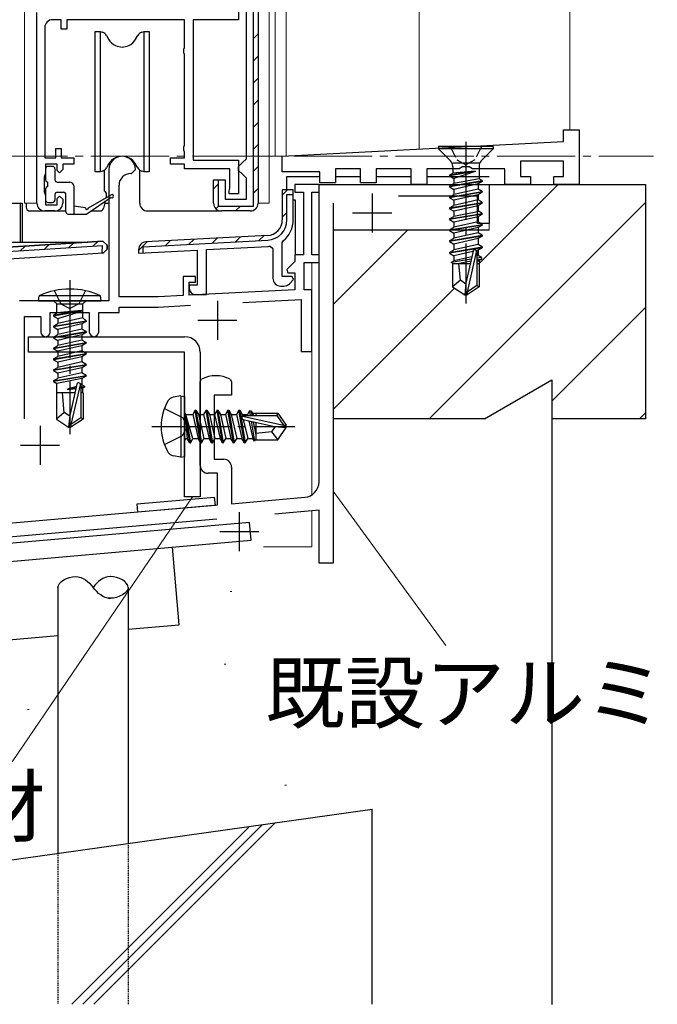
# Model space of a CAD drawing. Extents: x 0 to 1133, y 0 to 806.
# Drawn here: x 216 to 298, y 137 to 263 of the extents above; entities that cross this region are included whole.
import ezdxf

# ---------------------------------------------------------------- set-up
doc = ezdxf.new("R2010")
doc.units = 0
for name, pattern in [('HIDDEN', [0.375, 0.25, -0.125]), ('YCENTER_1', [13, 10, -1, 1, -1]), ('YHIDDEN_1', [4, 3, -1])]:
    doc.linetypes.add(name, pattern=pattern)
for name, color, linetype, lineweight in [('YKK_11', 7, 'CONTINUOUS', 30), ('YKK_12', 2, 'CONTINUOUS', 13), ('YKK_13', 4, 'CONTINUOUS', 30), ('YKK_D', 6, 'CONTINUOUS', 13), ('YSS_K', 3, 'CONTINUOUS', 13), ('YSS_KE', 3, 'CONTINUOUS', 30)]:
    doc.layers.add(name, color=color, linetype=linetype, lineweight=lineweight)
doc.styles.add('text-b', font='txt')

msp = doc.modelspace()

# ---------------------------------------------------------------- linework, layer by layer
at = {"layer": 'YKK_11', "linetype": 'ByBlock', "lineweight": 30, "ltscale": 0.5}
for p, q in [((246.1, 239.6), (246.1, 283.4)), ((246.7, 283), (246.7, 240)), ((241, 240), (241, 243)), ((241, 243), (241.6, 243)), ((241.6, 243), (241.6, 239.6)), ((251.2, 241.69), (249.8, 241.69)), ((249.8, 241.69), (249.8, 237.86)), ((250.4, 237.86), (250.4, 241.09)), ((250.4, 241.09), (251.2, 241.09)), ((251.2, 241.09), (251.2, 241.69)), ((241.6, 239.6), (246.1, 239.6)), ((245.7, 239), (242, 239)), ((247.9, 235.86), (232.35, 235.04)), ((190.54, 232.9), (226.85, 235.13)), ((227.39, 234.61), (226.85, 235.13)), ((227.39, 234.61), (227.37, 234.11)), ((232, 234.42), (247.93, 235.26)), ((226.78, 234.52), (190.21, 232.28)), ((226.76, 233.62), (226.78, 234.52)), ((226.9, 233.63), (226.76, 233.62)), ((227.37, 234.11), (226.9, 233.63)), ((231.4, 234.05), (231.4, 233.59)), ((231.4, 233.59), (232, 233.62)), ((232, 233.62), (232, 234.42))]:
    msp.add_line(p, q, dxfattribs=at)
at = {"layer": 'YKK_11', "linetype": 'ByBlock', "lineweight": -2, "ltscale": 0.5}
for p, q in [((246.7, 283), (246.7, 240)), ((244.2, 266.8), (244.2, 263.5)), ((245.2, 245.7), (245.2, 267.3)), ((218.4, 240), (218.4, 264.4)), ((219.4, 262.5), (219.4, 245.8)), ((221.5, 263.5), (220.4, 263.5)), ((221.5, 262.3), (221.5, 263.5)), ((237.3, 263.5), (222.2, 263.5)), ((222.2, 263.5), (222.2, 262.3)), ((237.3, 259.94), (237.3, 263.5)), ((244.2, 263.5), (238.4, 263.5)), ((238.4, 263.5), (238.4, 245.5)), ((222.2, 262.3), (221.5, 262.3)), ((237.2, 259.72), (237.3, 259.94)), ((237.2, 259.27), (237.2, 259.72)), ((237.3, 259.05), (237.2, 259.27)), ((237.3, 247.44), (237.3, 259.05)), ((237.2, 247.22), (237.3, 247.44)), ((237.2, 246.77), (237.2, 247.22)), ((220.8, 245.8), (220.8, 247)), ((220.8, 247), (221.5, 247)), ((221.5, 247), (221.5, 245.8)), ((237.3, 246.55), (237.2, 246.77)), ((237.3, 245.8), (237.3, 246.55)), ((219.4, 245.8), (220.8, 245.8)), ((221, 245), (219.5, 245)), ((219.5, 245), (219.5, 243.8)), ((221, 244.2), (221, 245)), ((221.5, 245.8), (223.1, 245.8)), ((223.1, 245), (221.7, 245)), ((221.7, 245), (221.7, 244.3)), ((223.1, 245.8), (223.1, 245)), ((235.5, 245), (235.5, 245.8)), ((235.5, 245.8), (237.3, 245.8)), ((237.3, 245), (235.5, 245)), ((237.3, 244.4), (237.3, 245)), ((238.4, 245.5), (244.2, 245.5)), ((244.2, 245.5), (244.2, 241.2)), ((244.2, 244.7), (244.7, 245.2)), ((244.2, 244.2), (244.2, 244.7)), ((244.7, 245.2), (245.2, 245.7)), ((219.4, 243.57), (219.3, 243.35)), ((219.5, 243.8), (219.4, 243.57)), ((221.3, 243.9), (221, 244.2)), ((221.7, 244.3), (221.3, 243.9)), ((243.1, 244.4), (237.3, 244.4)), ((243.1, 241.93), (243.1, 244.4)), ((244.7, 243.7), (244.2, 244.2)), ((245.2, 243.2), (244.7, 243.7)), ((219.3, 243.35), (219.3, 241.44)), ((241, 240), (241, 243)), ((241, 243), (242.5, 243)), ((242.5, 243), (242.5, 240.5)), ((245.2, 240.5), (245.2, 243.2)), ((219.3, 241.44), (219.4, 241.22)), ((219.4, 241.22), (219.5, 241)), ((219.5, 241), (219.5, 239.8)), ((221, 240.6), (221.3, 240.9)), ((221.3, 240.9), (221.7, 240.5)), ((243, 241.6), (243.05, 241.76)), ((243, 241.2), (243, 241.6)), ((244.2, 241.2), (243, 241.2)), ((243.05, 241.76), (243.1, 241.93)), ((251.2, 241.69), (249.8, 241.69)), ((249.8, 241.69), (249.8, 237.86)), ((251.2, 237.86), (251.2, 241.69)), ((219.5, 239.8), (221, 239.8)), ((221, 239.8), (221, 240.6)), ((221.7, 240.5), (221.7, 240)), ((242.5, 240.5), (245.2, 240.5)), ((220.7, 239), (219.4, 239)), ((245.7, 239), (242, 239)), ((247.9, 235.86), (232.35, 235.04)), ((226.85, 235.13), (190.54, 232.9)), ((227.37, 234.11), (227.39, 234.61)), ((249.8, 234.96), (249.91, 235.19)), ((249.8, 230.59), (249.8, 234.96)), ((214.13, 232.84), (226.9, 233.63)), ((226.9, 233.63), (227.37, 234.11)), ((231.4, 234.05), (231.4, 233.59)), ((231.4, 233.59), (238.9, 233.99)), ((238.9, 233.99), (238.9, 229.49)), ((240.1, 234.05), (247.98, 234.46)), ((240.1, 228.29), (240.1, 234.05)), ((248.26, 234.49), (248.6, 234.19)), ((248.6, 234.19), (248.6, 230.39)), ((251.07, 230.59), (249.8, 230.59)), ((250.71, 229.69), (251.23, 230.21)), ((251.23, 230.21), (251.07, 230.59)), ((238.9, 229.49), (237.9, 229.49)), ((237.9, 229.49), (237.9, 229.09)), ((238.7, 228.29), (240.1, 228.29)), ((249.6, 229.39), (250.01, 229.39))]:
    msp.add_line(p, q, dxfattribs=at)
at = {"layer": 'YKK_11', "linetype": 'Continuous', "lineweight": 13}
for p, q in [((246.1, 261.07), (246.7, 261.67)), ((246.1, 258.24), (246.7, 258.84)), ((246.1, 255.41), (246.7, 256.01)), ((246.1, 252.58), (246.7, 253.18)), ((246.1, 249.75), (246.7, 250.35)), ((246.1, 246.93), (246.7, 247.53)), ((246.1, 244.1), (246.7, 244.7)), ((241, 241.83), (241.6, 242.43)), ((246.1, 241.27), (246.7, 241.87)), ((249.8, 241.04), (250.45, 241.69)), ((241.29, 239.29), (241.72, 239.71)), ((243.83, 239), (244.43, 239.6)), ((249.8, 238.21), (250.4, 238.81)), ((246.79, 235.2), (247.42, 235.83)), ((219.3, 234.06), (219.98, 234.7)), ((222.41, 234.25), (223.09, 234.89)), ((225.52, 234.44), (226.19, 235.08)), ((231.4, 233.95), (232.5, 235.05)), ((234.85, 234.57), (235.48, 235.21)), ((237.83, 234.73), (238.47, 235.36)), ((240.82, 234.89), (241.45, 235.52)), ((243.8, 235.04), (244.44, 235.68)), ((216.2, 233.87), (216.88, 234.51))]:
    msp.add_line(p, q, dxfattribs=at)
at = {"layer": 'YKK_11', "color": 211, "linetype": 'ByBlock', "lineweight": -2, "ltscale": 0.5}
for p, q in [((285.8, 247.9), (285.8, 249.4)), ((285.8, 249.4), (287.8, 249.4)), ((287.8, 249.4), (287.8, 242.4)), ((249.8, 246.01), (285.8, 247.9)), ((249.8, 244), (249.8, 246.01)), ((272.86, 244.65), (272.43, 244.4)), ((273.73, 244.65), (272.86, 244.65)), ((274.16, 244.4), (273.73, 244.65)), ((285.8, 245.4), (280.3, 245.4)), ((280.3, 245.4), (280.3, 243.4)), ((285.8, 243.4), (285.8, 245.4)), ((227.6, 244.3), (227.6, 227.5)), ((230.4, 243.8), (230.5, 243.8)), ((230.5, 243.8), (231, 244.3)), ((254.6, 244), (249.8, 244)), ((254.6, 242.6), (254.6, 244)), ((259.8, 244.4), (256.6, 244.4)), ((256.6, 244.4), (256.6, 242.6)), ((259.8, 242.6), (259.8, 244.4)), ((266.3, 244.4), (261.8, 244.4)), ((261.8, 244.4), (261.8, 242.6)), ((266.3, 242.4), (266.3, 244.4)), ((272.43, 244.4), (268.3, 244.4)), ((268.3, 244.4), (268.3, 242.4)), ((278.3, 244.4), (274.16, 244.4)), ((278.3, 242.4), (278.3, 244.4)), ((280.3, 243.4), (281.55, 243.4)), ((281.55, 243.4), (281.55, 242.4)), ((284.55, 242.4), (284.55, 243.4)), ((284.55, 243.4), (285.8, 243.4)), ((228.9, 228), (228.9, 242.3)), ((254.5, 242.4), (251.4, 242.4)), ((251.4, 242.4), (251.4, 241.4)), ((254.5, 241.4), (254.5, 242.4)), ((256.6, 242.6), (254.6, 242.6)), ((261.8, 242.6), (259.8, 242.6)), ((268.3, 242.4), (266.3, 242.4)), ((281.55, 242.4), (278.3, 242.4)), ((287.8, 242.4), (284.55, 242.4)), ((251.4, 241.4), (252.5, 241.4)), ((252.5, 241.4), (252.5, 233.4)), ((253.6, 233.4), (253.6, 241.4)), ((253.6, 241.4), (254.5, 241.4)), ((252.5, 233.4), (251.4, 233.4)), ((251.4, 233.4), (251.4, 232.52)), ((254.5, 233.4), (253.6, 233.4)), ((254.5, 232.4), (254.5, 233.4)), ((251.4, 232.52), (250.36, 231.49)), ((252.6, 228.9), (252.6, 232.4)), ((252.6, 232.4), (254.5, 232.4)), ((250.36, 231.49), (250.52, 231.1)), ((250.52, 231.1), (251.4, 231.1)), ((251.4, 231.1), (251.4, 228.92)), ((238.7, 230.6), (237.1, 230.6)), ((237.1, 230.6), (237.1, 228.17)), ((237.9, 228.21), (237.9, 229.9)), ((237.9, 229.9), (238.7, 229.9)), ((238.7, 229.9), (238.7, 230.6)), ((251.4, 228.92), (237.9, 228.21)), ((253.6, 228.9), (252.6, 228.9)), ((253.6, 221), (253.6, 228.9)), ((227.6, 227.5), (216.18, 227.5)), ((233.9, 228), (228.9, 228)), ((237.1, 228.17), (233.9, 228)), ((244.73, 227.27), (252.2, 227.66)), ((252.2, 227.66), (252.2, 221)), ((220.1, 223.5), (220.1, 226)), ((220.1, 226), (225.1, 226)), ((225.1, 226), (225.1, 223.5)), ((226.3, 223.5), (226.3, 226)), ((226.3, 226), (228.9, 226)), ((228.9, 226), (228.9, 226.7)), ((228.9, 226.7), (233.93, 226.7)), ((233.93, 226.7), (238.06, 226.92)), ((216.8, 212.38), (216.8, 225.5)), ((216.8, 225.5), (218.9, 225.5)), ((218.9, 225.5), (218.9, 223.5)), ((252.2, 221), (253.6, 221))]:
    msp.add_line(p, q, dxfattribs=at)
at = {"layer": 'YKK_11', "color": 4, "linetype": 'ByBlock', "lineweight": -2, "ltscale": 0.5}
for p, q in [((254.5, 204.32), (254.5, 242.4)), ((254.5, 242.4), (276.3, 242.4)), ((276.3, 242.4), (276.3, 237.4)), ((274.8, 240.9), (264.67, 240.9)), ((274.8, 237.4), (274.8, 240.9)), ((256.3, 240.02), (256.3, 193.9)), ((276.3, 237.4), (274.8, 237.4)), ((239.3, 217.18), (239.46, 217.45)), ((239.3, 206.4), (239.3, 217.18)), ((243.14, 217.45), (243.3, 217.18)), ((243.3, 217.18), (243.3, 215.4)), ((243.3, 215.4), (241.1, 215.4)), ((241.1, 215.4), (241.1, 207.2)), ((241.1, 207.2), (242.3, 207.2)), ((243.3, 206.2), (243.3, 201.51)), ((241.5, 205.4), (240.3, 205.4)), ((241.5, 201.35), (241.5, 205.4)), ((243.3, 201.51), (252.67, 202.33)), ((214.8, 199.01), (241.5, 201.35)), ((254.5, 200.68), (248.86, 200.19)), ((254.5, 193.9), (254.5, 200.68)), ((241.41, 199.54), (210.86, 196.86)), ((256.3, 193.9), (254.5, 193.9))]:
    msp.add_line(p, q, dxfattribs=at)
at = {"layer": 'YKK_11', "color": 4, "ltscale": 0.5}
for p, q in [((261.3, 241.25), (261.3, 236.25)), ((258.8, 238.75), (263.8, 238.75)), ((244.3, 200.43), (244.3, 195.43)), ((241.8, 197.93), (246.8, 197.93))]:
    msp.add_line(p, q, dxfattribs=at)
at = {"layer": 'YKK_11', "color": 211, "ltscale": 0.5}
for p, q in [((241.5, 227.5), (241.5, 222.5)), ((239, 225), (244, 225)), ((218.8, 211.5), (218.8, 206.5)), ((216.3, 209), (221.3, 209))]:
    msp.add_line(p, q, dxfattribs=at)
at = {"layer": 'YKK_11', "color": 1}
for p, q in [((217.3, 220.9), (217.3, 222.9)), ((217.3, 222.9), (237.3, 222.9)), ((237.3, 220.9), (217.3, 220.9)), ((237.3, 202.4), (237.3, 220.9)), ((239.3, 220.9), (239.3, 202.4)), ((239.3, 202.4), (237.3, 202.4))]:
    msp.add_line(p, q, dxfattribs=at)
at = {"layer": 'YKK_11', "linetype": 'ByBlock', "lineweight": -2, "ltscale": 0.5}
for centre, radius, start, end in [((220.4, 262.5), 1, 90, 180), ((219.4, 240), 1, 180, 270), ((220.7, 240), 1, 270, 360), ((242, 240), 1, 180, 270), ((245.7, 240), 1, 270, 360), ((247.8, 237.86), 2, 273, 360), ((247.8, 237.86), 3.4, 308.4347, 0), ((232.4, 234.05), 1, 93, 180), ((247.8, 237.86), 3.4, 273, 277.7664), ((249.6, 230.39), 1, 180, 270), ((250.01, 230.39), 1, 270, 315), ((238.7, 229.09), 0.8, 180, 270)]:
    msp.add_arc(centre, radius, start, end, dxfattribs=at)
at = {"layer": 'YKK_11', "color": 211, "linetype": 'ByBlock', "lineweight": -2, "ltscale": 0.5}
for centre, radius, start, end in [((229.3, 244.3), 1.7, 360, 180), ((230.4, 242.3), 1.5, 90, 180), ((219.5, 223.5), 0.6, 180, 0), ((225.7, 223.5), 0.6, 180, 0)]:
    msp.add_arc(centre, radius, start, end, dxfattribs=at)
at = {"layer": 'YKK_11', "linetype": 'ByBlock', "lineweight": 30, "ltscale": 0.5}
for centre, radius, start, end in [((242, 240), 1, 180, 270), ((245.7, 240), 1, 270, 360), ((247.8, 237.86), 2, 273, 360), ((247.8, 237.86), 2.6, 273, 360), ((232.4, 234.05), 1, 93, 180)]:
    msp.add_arc(centre, radius, start, end, dxfattribs=at)
at = {"layer": 'YKK_11', "color": 1}
msp.add_arc((237.3, 220.9), 2, 0, 90, dxfattribs=at)
at = {"layer": 'YKK_11', "color": 4, "linetype": 'ByBlock', "lineweight": -2, "ltscale": 0.5}
for centre, radius, start, end in [((241.3, 213.9), 4, 62.647, 117.3529), ((242.3, 206.2), 1, 0, 90), ((240.3, 206.4), 1, 180, 270), ((252.5, 204.32), 2, 274.9924, 0.0289)]:
    msp.add_arc(centre, radius, start, end, dxfattribs=at)
at = {"layer": 'YKK_12'}
for p, q in [((216.8, 394.5), (216.8, 240)), ((248.1, 394.5), (248.1, 240)), ((248.9, 394.5), (248.9, 246)), ((250.3, 394.5), (250.3, 246.04)), ((267.3, 394.5), (267.3, 246.93)), ((286.6, 394.5), (286.6, 249.4)), ((248.1, 246), (250.11, 246)), ((218.4, 240), (216.8, 240)), ((248.1, 240), (246.7, 240)), ((253.6, 232.4), (253.6, 202.65)), ((253.6, 200.6), (253.6, 196)), ((247.4, 196), (253.6, 196))]:
    msp.add_line(p, q, dxfattribs=at)
at = {"layer": 'YKK_12', "linetype": 'YCENTER_1'}
msp.add_line((173.3, 246), (297.3, 246), dxfattribs=at)
at = {"layer": 'YKK_13'}
for p, q in [((225.85, 262), (226.5, 262)), ((225.85, 244), (225.85, 262)), ((226.5, 262), (226.78, 261.9)), ((226.5, 262), (226.5, 244)), ((227.3, 261.46), (227.57, 261)), ((231.03, 261), (231.3, 261.46)), ((231.82, 261.9), (232.1, 262)), ((232.1, 262), (232.75, 262)), ((232.1, 244), (232.1, 262)), ((232.75, 262), (232.75, 244)), ((276.8, 247.24), (269.8, 247.24)), ((269.8, 247.24), (269.8, 246.94)), ((276.8, 247.24), (276.8, 246.94)), ((276.8, 246.94), (269.8, 246.94)), ((269.8, 246.94), (271.32, 245.41)), ((276.8, 246.94), (275.27, 245.41)), ((220.4, 244.7), (219.8, 244.7)), ((227.57, 245), (227.3, 244.54)), ((231.3, 244.54), (231.03, 245)), ((274.98, 245.12), (271.62, 245.12)), ((271.62, 244.71), (271.62, 243.83)), ((274.98, 244.71), (274.98, 243.13)), ((219.5, 244.4), (219.5, 243)), ((220.7, 244.4), (220.7, 243)), ((226.5, 244), (225.85, 244)), ((226.78, 244.1), (226.5, 244)), ((227.05, 241.52), (227.05, 244.26)), ((231.55, 240), (231.55, 244.24)), ((232.1, 244), (231.82, 244.1)), ((232.75, 244), (232.1, 244)), ((250.4, 241.69), (250.4, 243.4)), ((250.4, 243.4), (254.6, 243.4)), ((256.6, 243.4), (259.8, 243.4)), ((261.8, 243.4), (266.3, 243.4)), ((268.3, 243.4), (276.3, 243.4)), ((274.48, 244.12), (271.2, 243.59)), ((274.48, 244.06), (271.2, 243.49)), ((271.2, 243.59), (271.62, 243.83)), ((271.2, 243.59), (271.2, 243.49)), ((271.2, 243.49), (271.75, 243.17)), ((274.48, 244.12), (271.62, 243.83)), ((274.48, 244.06), (271.75, 243.17)), ((274.48, 244.12), (274.48, 244.06)), ((219.8, 242.1), (219.8, 242.7)), ((221, 242.7), (222.6, 242.7)), ((223.1, 242.2), (223.1, 238.6)), ((271.2, 242.19), (275.4, 242.89)), ((275.4, 242.79), (271.2, 242.09)), ((271.2, 242.19), (271.75, 242.51)), ((271.2, 242.19), (271.2, 242.09)), ((271.75, 243.17), (271.75, 242.51)), ((274.98, 243.13), (271.75, 242.51)), ((274.85, 242.47), (271.75, 241.77)), ((275.4, 242.79), (274.85, 242.47)), ((274.85, 242.47), (274.85, 241.81)), ((275.4, 242.89), (274.98, 243.13)), ((275.4, 242.89), (275.4, 242.79)), ((219.5, 241.8), (219.5, 240.4)), ((220.7, 241.1), (220.7, 240.4)), ((221, 241.4), (221.8, 241.4)), ((222.1, 238.9), (222.1, 241.1)), ((225, 239.4), (227.9, 241.07)), ((227.25, 241.33), (227.26, 240.77)), ((271.2, 242.09), (271.75, 241.77)), ((271.2, 240.79), (275.4, 241.49)), ((275.4, 241.39), (271.2, 240.69)), ((271.2, 240.79), (271.75, 241.11)), ((274.85, 241.81), (271.75, 241.11)), ((271.75, 241.77), (271.75, 241.11)), ((274.85, 241.07), (271.75, 240.37)), ((275.4, 241.49), (274.85, 241.81)), ((275.4, 241.39), (274.85, 241.07)), ((274.85, 241.07), (274.85, 240.41)), ((275.4, 241.49), (275.4, 241.39)), ((205.7, 240), (216.3, 240)), ((216.3, 235.29), (216.3, 240)), ((216.3, 240), (216.5, 240)), ((216.5, 240), (216.5, 235.29)), ((217, 240), (217, 239.5)), ((219.8, 240.1), (220.4, 240.1)), ((227.9, 240.73), (224.8, 238.6)), ((227.13, 240.2), (226.93, 239.38)), ((227.08, 240), (227.6, 240)), ((251.5, 240.4), (251.2, 240.4)), ((251.5, 233.4), (251.5, 240.4)), ((271.2, 240.79), (271.2, 240.69)), ((271.2, 240.69), (271.75, 240.37)), ((271.2, 239.39), (275.4, 240.09)), ((275.4, 239.99), (271.2, 239.29)), ((271.2, 239.39), (271.75, 239.71)), ((271.2, 239.39), (271.62, 239.63)), ((274.85, 240.41), (271.75, 239.71)), ((271.75, 240.37), (271.75, 239.71)), ((274.85, 239.67), (271.75, 238.97)), ((275.4, 240.09), (274.85, 240.41)), ((275.4, 239.99), (274.85, 239.67)), ((274.85, 239.67), (274.85, 238.91)), ((275.4, 240.09), (275.4, 239.99)), ((217.5, 239), (222.1, 239)), ((222.4, 238.6), (224.8, 238.6)), ((224.6, 239.4), (223.1, 239.6)), ((225.38, 239), (226.46, 239)), ((232.55, 239), (242, 239)), ((271.2, 239.39), (271.2, 239.29)), ((271.2, 239.39), (271.2, 239.29)), ((271.2, 239.29), (271.75, 238.97)), ((271.2, 239.29), (271.75, 238.97)), ((271.2, 237.99), (275.4, 238.69)), ((275.4, 238.59), (271.2, 237.89)), ((271.75, 238.97), (271.75, 238.31)), ((274.98, 238.93), (271.75, 238.31)), ((275.4, 238.59), (274.85, 238.27)), ((275.4, 238.69), (274.98, 238.93)), ((275.4, 238.69), (275.4, 238.59)), ((271.2, 237.99), (271.75, 238.31)), ((271.2, 237.99), (271.2, 237.89)), ((271.2, 237.89), (271.75, 237.57)), ((271.2, 236.59), (275.4, 237.29)), ((275.4, 237.19), (271.2, 236.49)), ((274.85, 238.27), (271.75, 237.57)), ((274.85, 237.61), (271.75, 236.91)), ((271.75, 237.57), (271.75, 236.91)), ((274.85, 238.27), (274.85, 237.61)), ((275.4, 237.29), (274.85, 237.61)), ((275.4, 237.19), (274.85, 236.87)), ((275.4, 237.29), (275.4, 237.19)), ((271.2, 236.59), (271.75, 236.91)), ((271.2, 236.59), (271.2, 236.49)), ((271.2, 236.49), (271.75, 236.17)), ((271.2, 235.19), (275.4, 235.89)), ((274.85, 236.87), (271.75, 236.17)), ((274.85, 236.21), (271.75, 235.51)), ((271.75, 236.17), (271.75, 235.51)), ((274.85, 236.87), (274.85, 236.21)), ((275.4, 235.89), (274.85, 236.21)), ((275.4, 235.89), (275.4, 235.79)), ((189.5, 235), (224.87, 235)), ((216.3, 235), (216.3, 235.29)), ((216.5, 235.29), (216.5, 235)), ((275.4, 235.79), (271.2, 235.09)), ((271.2, 235.19), (271.75, 235.51)), ((271.2, 235.19), (271.2, 235.09)), ((271.2, 235.09), (271.75, 234.77)), ((274.85, 235.47), (271.75, 234.77)), ((271.75, 234.77), (271.75, 234.01)), ((274.85, 234.71), (271.75, 234.01)), ((275.4, 235.79), (274.85, 235.47)), ((274.85, 235.47), (274.85, 234.71)), ((275.4, 234.39), (274.85, 234.71)), ((271.2, 233.69), (275.4, 234.39)), ((275.4, 234.29), (271.2, 233.59)), ((271.2, 233.69), (271.75, 234.01)), ((271.2, 233.69), (271.2, 233.59)), ((271.2, 233.59), (271.75, 233.27)), ((274.2, 233.83), (271.75, 233.27)), ((274.21, 233.85), (273.3, 229.75)), ((274.64, 233.95), (273.45, 228.6)), ((274.85, 233.97), (274.66, 233.93)), ((274.85, 233.31), (274.69, 233.28)), ((274.7, 233.79), (274.7, 229.45)), ((275.4, 234.29), (274.85, 233.97)), ((274.85, 233.97), (274.85, 233.31)), ((275.3, 233.05), (274.85, 233.31)), ((275.4, 234.39), (275.4, 234.29)), ((273.98, 232.83), (271.4, 232.41)), ((271.4, 232.41), (271.75, 232.61)), ((271.6, 232.31), (271.4, 232.41)), ((271.6, 232.31), (271.6, 229.29)), ((273.84, 232.24), (271.6, 232.24)), ((271.75, 233.27), (271.75, 232.61)), ((274.04, 233.13), (271.75, 232.61)), ((273.92, 232.57), (272.25, 232.24)), ((272.6, 230.14), (272.4, 232.24)), ((275.3, 233.05), (274.7, 232.95)), ((275.3, 232.83), (274.7, 232.72)), ((274.85, 232.57), (274.7, 232.54)), ((275, 232.24), (274.7, 232.24)), ((275.3, 232.83), (274.85, 232.57)), ((275, 232.66), (275, 229.29)), ((275.3, 233.05), (275.3, 232.83)), ((272.6, 230.14), (271.6, 229.29)), ((273.3, 229.64), (272.6, 230.14)), ((273.3, 229.75), (273.15, 228.24)), ((273.3, 229.75), (273.3, 228.24)), ((220.6, 228.81), (221.46, 227.1)), ((224.6, 228.81), (223.75, 227.1)), ((271.6, 229.29), (273.15, 228.24)), ((274.7, 229.45), (273.45, 228.6)), ((275, 229.29), (273.45, 228.24)), ((273.45, 228.6), (273.45, 228.24)), ((275, 229.29), (274.7, 229.45)), ((218.6, 227.5), (218.68, 228.15)), ((218.6, 227.5), (226.6, 227.5)), ((226.52, 228.15), (218.68, 228.15)), ((220.53, 227.5), (220.93, 227.1)), ((220.93, 227.1), (224.28, 227.1)), ((220.93, 225.96), (220.93, 227.1)), ((221.46, 227.1), (222.6, 226.49)), ((223.75, 227.1), (222.6, 226.49)), ((224.68, 227.5), (224.28, 227.1)), ((224.28, 225.3), (224.28, 227.1)), ((226.6, 227.5), (226.52, 228.15)), ((273.15, 228.24), (273.45, 228.24)), ((220.5, 225.65), (224.1, 226.25)), ((224.1, 226.15), (220.5, 225.55)), ((220.5, 225.65), (220.93, 225.96)), ((224.1, 226.25), (220.93, 225.96)), ((221.05, 225.23), (224.1, 226.15)), ((224.1, 226.25), (224.1, 226.15)), ((220.5, 225.65), (220.5, 225.55)), ((220.5, 225.65), (220.5, 225.55)), ((220.5, 225.55), (221.05, 225.23)), ((220.5, 224.25), (224.7, 224.95)), ((224.7, 224.85), (220.5, 224.15)), ((220.5, 224.25), (221.05, 224.57)), ((224.28, 225.3), (221.05, 224.57)), ((221.05, 225.23), (221.05, 224.57)), ((224.15, 224.53), (221.05, 223.83)), ((224.7, 224.85), (224.15, 224.53)), ((224.15, 224.53), (224.15, 223.87)), ((224.28, 225.3), (224.7, 224.95)), ((224.7, 224.95), (224.7, 224.85)), ((220.5, 224.25), (220.5, 224.15)), ((220.5, 224.15), (221.05, 223.83)), ((220.5, 222.85), (224.7, 223.55)), ((224.7, 223.45), (220.5, 222.75)), ((224.15, 223.87), (221.05, 223.17)), ((224.15, 223.87), (221.05, 223.17)), ((221.05, 223.83), (221.05, 223.17)), ((224.7, 223.55), (224.15, 223.87)), ((224.7, 223.45), (224.15, 223.13)), ((224.7, 223.55), (224.7, 223.45)), ((220.5, 222.85), (221.05, 223.17)), ((220.5, 222.85), (220.5, 222.75)), ((220.5, 222.75), (221.05, 222.43)), ((220.5, 221.45), (224.7, 222.15)), ((224.7, 222.05), (220.5, 221.35)), ((222.6, 222.78), (221.05, 222.43)), ((224.15, 222.47), (221.05, 221.77)), ((221.05, 222.43), (221.05, 221.77)), ((224.15, 223.13), (222.6, 222.78)), ((224.15, 223.13), (224.15, 222.47)), ((224.7, 222.15), (224.15, 222.47)), ((224.7, 222.05), (224.15, 221.73)), ((224.7, 222.15), (224.7, 222.05)), ((220.5, 221.45), (221.05, 221.77)), ((220.5, 221.45), (220.5, 221.35)), ((220.5, 221.35), (221.05, 221.03)), ((220.5, 221.35), (221.05, 221.03)), ((220.5, 220.05), (224.7, 220.75)), ((220.5, 220.05), (224.7, 220.75)), ((222.6, 221.38), (221.05, 221.03)), ((222.6, 221.38), (221.05, 221.03)), ((224.15, 221.07), (221.05, 220.37)), ((224.15, 221.07), (221.05, 220.37)), ((221.05, 221.03), (221.05, 220.37)), ((221.05, 221.03), (221.05, 220.37)), ((224.15, 221.73), (222.6, 221.38)), ((224.15, 221.73), (224.15, 221.07)), ((224.7, 220.75), (224.15, 221.07)), ((224.7, 220.75), (224.15, 221.07)), ((224.7, 220.75), (224.7, 220.65)), ((224.7, 220.75), (224.7, 220.65)), ((224.7, 220.65), (220.5, 219.95)), ((224.7, 220.65), (220.5, 219.95)), ((220.5, 220.05), (221.05, 220.37)), ((220.5, 220.05), (221.05, 220.37)), ((220.5, 220.05), (220.5, 219.95)), ((220.5, 220.05), (220.5, 219.95)), ((220.5, 219.95), (221.05, 219.63)), ((220.5, 219.95), (221.05, 219.63)), ((222.6, 219.98), (221.05, 219.63)), ((222.6, 219.98), (221.05, 219.63)), ((224.15, 219.67), (221.05, 218.97)), ((224.15, 219.67), (221.05, 218.97)), ((221.05, 219.63), (221.05, 218.97)), ((221.05, 219.63), (221.05, 218.97)), ((224.15, 220.33), (222.6, 219.98)), ((224.15, 220.33), (222.6, 219.98)), ((224.7, 220.65), (224.15, 220.33)), ((224.7, 220.65), (224.15, 220.33)), ((224.15, 220.33), (224.15, 219.67)), ((224.15, 220.33), (224.15, 219.67)), ((224.7, 219.35), (224.15, 219.67)), ((224.7, 219.35), (224.15, 219.67)), ((220.5, 218.65), (224.7, 219.35)), ((220.5, 218.65), (224.7, 219.35)), ((224.7, 219.25), (220.5, 218.55)), ((224.7, 219.25), (220.5, 218.55)), ((220.5, 218.65), (221.05, 218.97)), ((220.5, 218.65), (221.05, 218.97)), ((220.5, 218.65), (220.5, 218.55)), ((220.5, 218.65), (220.5, 218.55)), ((220.5, 218.55), (221.05, 218.23)), ((222.6, 218.58), (221.05, 218.23)), ((224.15, 218.27), (221.05, 217.57)), ((221.05, 218.23), (221.05, 217.57)), ((224.15, 218.93), (222.6, 218.58)), ((224.15, 218.93), (222.6, 218.58)), ((224.7, 219.25), (224.15, 218.93)), ((224.7, 219.25), (224.15, 218.93)), ((224.15, 218.93), (224.15, 218.27)), ((224.15, 218.93), (224.15, 218.27)), ((224.7, 217.95), (224.15, 218.27)), ((224.7, 219.35), (224.7, 219.25)), ((224.7, 219.35), (224.7, 219.25)), ((220.5, 217.25), (224.7, 217.95)), ((224.7, 217.85), (220.5, 217.15)), ((220.5, 217.25), (221.05, 217.57)), ((220.5, 217.25), (220.5, 217.15)), ((220.5, 217.15), (220.92, 216.91)), ((224.15, 217.53), (220.92, 216.91)), ((220.92, 215.7), (220.92, 216.91)), ((223.95, 216.91), (222.75, 211.66)), ((224.7, 217.85), (224.15, 217.53)), ((224.15, 217.53), (224.15, 216.75)), ((224.7, 217.95), (224.7, 217.85)), ((220.9, 215.7), (220.9, 212.35)), ((223.26, 215.7), (220.9, 215.7)), ((221.9, 213.2), (221.65, 215.7)), ((223.45, 216.54), (222.3, 216.18)), ((222.3, 216.18), (223.41, 216.37)), ((223.39, 216.26), (222.3, 216.08)), ((223.38, 216.21), (222.3, 216.08)), ((222.3, 216.18), (222.3, 216.08)), ((223.51, 216.81), (222.6, 212.81)), ((224, 216.75), (224, 212.51)), ((224.15, 216.75), (224, 216.71)), ((224, 216.47), (224.5, 216.55)), ((224.5, 216.45), (224, 216.37)), ((224.28, 216.32), (224, 216.29)), ((224.3, 215.7), (224, 215.7)), ((224.5, 216.55), (224.15, 216.75)), ((224.5, 216.45), (224.28, 216.32)), ((224.28, 215.7), (224.28, 216.32)), ((224.3, 215.7), (224.3, 212.35)), ((224.5, 216.55), (224.5, 216.45)), ((236.8, 215.31), (235.83, 215.14)), ((236.8, 215.31), (236.8, 207.49)), ((236.8, 215.31), (237.3, 215.22)), ((237.3, 215.22), (237.3, 207.57)), ((221.9, 213.2), (220.9, 212.35)), ((222.6, 212.7), (221.9, 213.2)), ((234.72, 213.7), (237.04, 212.54)), ((238.65, 213.5), (238.33, 212.95)), ((239.35, 209.3), (238.65, 213.5)), ((238.65, 213.5), (238.75, 213.5)), ((238.75, 213.5), (239.07, 212.95)), ((238.75, 213.5), (239.45, 209.3)), ((240.05, 213.5), (239.73, 212.95)), ((240.75, 209.3), (240.05, 213.5)), ((240.05, 213.5), (240.15, 213.5)), ((240.15, 213.5), (240.47, 212.95)), ((240.15, 213.5), (240.85, 209.3)), ((241.45, 213.5), (241.13, 212.95)), ((242.15, 209.3), (241.45, 213.5)), ((241.45, 213.5), (241.55, 213.5)), ((241.55, 213.5), (241.87, 212.95)), ((241.55, 213.5), (242.25, 209.3)), ((242.85, 213.5), (242.53, 212.95)), ((243.55, 209.3), (242.85, 213.5)), ((242.85, 213.5), (242.95, 213.5)), ((242.95, 213.5), (243.27, 212.95)), ((242.95, 213.5), (243.65, 209.3)), ((244.25, 213.5), (243.93, 212.95)), ((244.95, 209.3), (244.25, 213.5)), ((244.25, 213.5), (244.35, 213.5)), ((244.35, 213.5), (244.67, 212.95)), ((244.35, 213.5), (245.05, 209.3)), ((245.59, 213.4), (245.33, 212.95)), ((245.59, 213.4), (245.81, 213.4)), ((245.59, 213.4), (245.69, 212.8)), ((245.81, 213.4), (246.07, 212.95)), ((245.81, 213.4), (245.92, 212.8)), ((220.9, 212.35), (222.45, 211.3)), ((222.6, 212.81), (222.45, 211.3)), ((222.6, 212.81), (222.6, 211.3)), ((224, 212.51), (222.75, 211.66)), ((224.3, 212.35), (222.75, 211.3)), ((224.3, 212.35), (224, 212.51)), ((237.04, 212.54), (237.65, 211.4)), ((237.95, 209.3), (237.35, 212.9)), ((237.35, 212.9), (237.45, 212.9)), ((237.35, 212.9), (237.63, 209.85)), ((237.45, 212.9), (238.05, 209.3)), ((238.37, 209.85), (237.45, 212.9)), ((237.5, 212.95), (238.33, 212.95)), ((238.33, 212.95), (239.03, 209.85)), ((239.07, 212.95), (239.77, 209.85)), ((239.07, 212.95), (239.73, 212.95)), ((239.73, 212.95), (240.43, 209.85)), ((240.47, 212.95), (241.17, 209.85)), ((240.47, 212.95), (241.13, 212.95)), ((241.13, 212.95), (241.83, 209.85)), ((241.87, 212.95), (242.57, 209.85)), ((241.87, 212.95), (242.53, 212.95)), ((242.53, 212.95), (243.23, 209.85)), ((243.27, 212.95), (243.97, 209.85)), ((243.27, 212.95), (243.93, 212.95)), ((243.93, 212.95), (244.63, 209.85)), ((244.67, 212.95), (244.71, 212.76)), ((244.67, 212.95), (245.33, 212.95)), ((244.69, 212.74), (249.94, 211.55)), ((244.79, 212.31), (248.79, 211.4)), ((244.81, 212.3), (245.37, 209.85)), ((244.85, 212.8), (249.09, 212.8)), ((245.33, 212.95), (245.37, 212.79)), ((245.51, 212.14), (246.03, 209.85)), ((245.81, 212.08), (246.23, 209.5)), ((245.98, 213.1), (249.25, 213.1)), ((246.07, 212.95), (246.1, 212.8)), ((246.08, 212.01), (246.4, 210.35)), ((246.4, 213.1), (246.4, 212.8)), ((246.4, 211.94), (246.4, 209.7)), ((249.25, 213.1), (249.09, 212.8)), ((249.09, 212.8), (249.94, 211.55)), ((249.25, 213.1), (250.3, 211.55)), ((222.45, 211.3), (222.75, 211.3)), ((222.75, 211.66), (222.75, 211.3)), ((237.04, 210.25), (237.65, 211.4)), ((248.4, 210.7), (246.4, 210.5)), ((248.9, 211.4), (248.4, 210.7)), ((248.4, 210.7), (249.25, 209.7)), ((248.79, 211.4), (250.3, 211.4)), ((248.79, 211.4), (250.3, 211.25)), ((249.25, 209.7), (250.3, 211.25)), ((249.94, 211.55), (250.3, 211.55)), ((250.3, 211.25), (250.3, 211.55)), ((234.72, 209.1), (237.04, 210.25)), ((237.5, 209.85), (237.63, 209.85)), ((237.95, 209.3), (237.63, 209.85)), ((238.05, 209.3), (238.37, 209.85)), ((238.37, 209.85), (239.03, 209.85)), ((239.35, 209.3), (239.03, 209.85)), ((239.45, 209.3), (239.77, 209.85)), ((239.77, 209.85), (240.43, 209.85)), ((240.75, 209.3), (240.43, 209.85)), ((240.85, 209.3), (241.17, 209.85)), ((241.17, 209.85), (241.83, 209.85)), ((242.15, 209.3), (241.83, 209.85)), ((242.25, 209.3), (242.57, 209.85)), ((242.57, 209.85), (243.23, 209.85)), ((243.55, 209.3), (243.23, 209.85)), ((243.65, 209.3), (243.97, 209.85)), ((243.97, 209.85), (244.63, 209.85)), ((244.95, 209.3), (244.63, 209.85)), ((245.05, 209.3), (245.37, 209.85)), ((245.37, 209.85), (246.03, 209.85)), ((246.23, 209.5), (246.03, 209.85)), ((246.33, 209.7), (246.23, 209.5)), ((246.33, 209.7), (249.25, 209.7)), ((237.95, 209.3), (238.05, 209.3)), ((237.95, 209.3), (238.05, 209.3)), ((239.35, 209.3), (239.45, 209.3)), ((240.75, 209.3), (240.85, 209.3)), ((242.15, 209.3), (242.25, 209.3)), ((243.55, 209.3), (243.65, 209.3)), ((244.95, 209.3), (245.05, 209.3)), ((236.8, 207.49), (235.83, 207.66)), ((236.8, 207.49), (237.3, 207.57)), ((241.14, 202.32), (231.18, 201.45)), ((241.23, 201.33), (241.14, 202.32)), ((231.18, 201.45), (231.26, 200.45)), ((231.26, 200.45), (241.23, 201.33)), ((221.08, 190.79), (221.08, 156.75)), ((230.08, 190.79), (230.08, 158.01))]:
    msp.add_line(p, q, dxfattribs=at)
at = {"layer": 'YKK_13', "linetype": 'YHIDDEN_1', "ltscale": 0.5}
for p, q in [((271.3, 247.24), (272.15, 245.53)), ((275.3, 247.24), (274.44, 245.53)), ((272.15, 245.53), (273.3, 244.92)), ((274.44, 245.53), (273.3, 244.92))]:
    msp.add_line(p, q, dxfattribs=at)
at = {"layer": 'YKK_13', "linetype": 'YCENTER_1'}
for p, q in [((273.3, 247.85), (273.3, 227.13)), ((222.6, 230.16), (222.6, 210.42)), ((233.1, 211.4), (251.41, 211.4))]:
    msp.add_line(p, q, dxfattribs=at)
at = {"layer": 'YKK_13', "ltscale": 0.5}
for p, q in [((245.61, 199.12), (206.76, 195.72)), ((245.81, 196.83), (245.61, 199.12)), ((213.44, 194), (245.81, 196.83)), ((236.62, 185.99), (235.75, 195.95)), ((230.08, 185.42), (236.62, 185.99)), ((214.31, 184.04), (221.08, 184.63))]:
    msp.add_line(p, q, dxfattribs=at)
at = {"layer": 'YKK_13', "linetype": 'HIDDEN', "ltscale": 0.5}
for p, q in [((230.08, 158.01), (230.08, 137.4)), ((221.08, 156.75), (221.08, 137.4))]:
    msp.add_line(p, q, dxfattribs=at)
at = {"layer": 'YKK_13'}
for centre, radius, start, end in [((226.44, 260.96), 1, 30, 70), ((232.16, 260.96), 1, 110, 150), ((229.3, 262), 2, 210, 244.8493), ((229.3, 262), 2, 244.8493, 295.1507), ((229.3, 262), 2, 295.1507, 330), ((229.3, 244), 2, 64.8493, 115.1507), ((219.8, 244.4), 0.3, 90, 180), ((220.4, 244.4), 0.3, 0, 90), ((229.3, 244), 2, 115.1507, 150), ((229.3, 244), 2, 30, 64.8493), ((270.62, 244.71), 1, 0, 45), ((275.98, 244.71), 1, 135, 180), ((226.44, 245.04), 1, 290, 330), ((232.16, 245.04), 1, 210, 250), ((219.8, 243), 0.3, 180, 270), ((221, 243), 0.3, 180, 270), ((222.6, 242.2), 0.5, 0, 90), ((219.8, 241.8), 0.3, 90, 180), ((221, 241.1), 0.3, 90, 180), ((221.8, 241.1), 0.3, 0, 90), ((227.05, 241.32), 0.2, 1, 91), ((228, 240.9), 0.2, 239.9859, 119.9859), ((219.8, 240.4), 0.3, 180, 270), ((220.4, 240.4), 0.3, 270, 0), ((232.55, 240), 1, 179.9973, 269.9973), ((217.5, 239.5), 0.5, 179.9973, 269.9973), ((222.4, 238.9), 0.3, 180, 270), ((224.8, 239.4), 0.2, 180, 0), ((226.44, 239.5), 0.5, 272, 346.0317), ((274.45, 233.79), 0.248, 0, 167.191), ((222.6, 219.5), 9.5, 65.618, 114.382), ((223.75, 216.75), 0.248, 0, 167.191), ((240.8, 211.4), 6.5, 149.3641, 210.6359), ((235.98, 214.25), 0.9, 100, 149.3641), ((237.5, 213.15), 0.2, 180, 270), ((244.85, 212.55), 0.248, 90, 257.191), ((237.5, 209.65), 0.2, 90, 180), ((235.98, 208.54), 0.9, 210.6359, 260)]:
    msp.add_arc(centre, radius, start, end, dxfattribs=at)
for points in [[(221.08, 190.79), (221.07, 191.49), (223.63, 192.88), (224.99, 191.51), (225.58, 190.79)], [(230.08, 190.79), (230.09, 191.49), (227.53, 192.88), (226.17, 191.51), (225.58, 190.79)], [(230.08, 190.79), (230.09, 190.09), (227.53, 188.7), (226.17, 190.07), (225.58, 190.79)]]:
    msp.add_open_spline(points, degree=3, dxfattribs=at)
for points, knots in [([(227.86, 192.19), (227.85, 192.19), (227.84, 192.19), (227.83, 192.19), (227.83, 192.19)], [2.61701477, 2.61701477, 2.61701477, 2.61701477, 2.65, 2.65009602, 2.65009602, 2.65009602, 2.65009602]), ([(227.57, 189.39), (227.65, 189.38), (227.74, 189.38), (227.83, 189.39)], [18.3392335, 18.3392335, 18.3392335, 18.3392335, 18.55, 18.55, 18.55, 18.55])]:
    msp.add_open_spline(points, degree=3, knots=knots, dxfattribs=at)
at = {"layer": 'YKK_D'}
for p, q in [((256.3, 203.12), (270.74, 183.34)), ((238.3, 202.4), (215.21, 168.45))]:
    msp.add_line(p, q, dxfattribs=at)
at = {"layer": 'YSS_K', "linetype": 'Continuous'}
for p, q in [((275, 232.27), (285.12, 242.4)), ((268.59, 212.4), (296.3, 240.1)), ((256.3, 227.04), (265.81, 236.55)), ((256.3, 213.57), (271.85, 229.12)), ((284.3, 214.63), (296.3, 226.63)), ((295.53, 212.4), (296.3, 213.16))]:
    msp.add_line(p, q, dxfattribs=at)
at = {"layer": 'YSS_K'}
for p, q in [((243.14, 190.26), (243.34, 190.26)), ((242.38, 180.96), (242.58, 180.96)), ((217.18, 175.14), (217.38, 175.14)), ((250.13, 165.45), (250.33, 165.45)), ((222.84, 137.4), (245.64, 160.2)), ((224.25, 137.4), (247.28, 160.43)), ((225.66, 137.4), (248.93, 160.66))]:
    msp.add_line(p, q, dxfattribs=at)
at = {"layer": 'YSS_KE', "lineweight": 30, "ltscale": 0.5}
for p, q in [((276.3, 242.4), (296.3, 242.4)), ((296.3, 242.4), (296.3, 212.4)), ((276.3, 236.55), (256.3, 236.55)), ((275.7, 212.4), (284.3, 217.36)), ((284.3, 217.36), (284.3, 137.39)), ((275.7, 212.4), (256.3, 212.4)), ((296.3, 212.4), (284.3, 212.4))]:
    msp.add_line(p, q, dxfattribs=at)
at = {"layer": 'YSS_KE', "lineweight": 13, "ltscale": 0.5}
msp.add_line((276.3, 236.55), (276.3, 242.4), dxfattribs=at)
at = {"layer": 'YSS_KE'}
for p, q in [((256.3, 236.55), (256.3, 212.4)), ((145.3, 146.11), (261.3, 162.4)), ((261.3, 137.4), (261.3, 162.4))]:
    msp.add_line(p, q, dxfattribs=at)

# ---------------------------------------------------------------- texts
at = {"layer": 'YKK_D', "style": 'text-b'}
for s, p in [('既設アルミサッシ枠', (247.61, 173.52)), ('下地材', (188.76, 159.01))]:
    msp.add_text(s, height=7.5, dxfattribs=at).set_placement(p)

doc.saveas('drawing.dxf')
